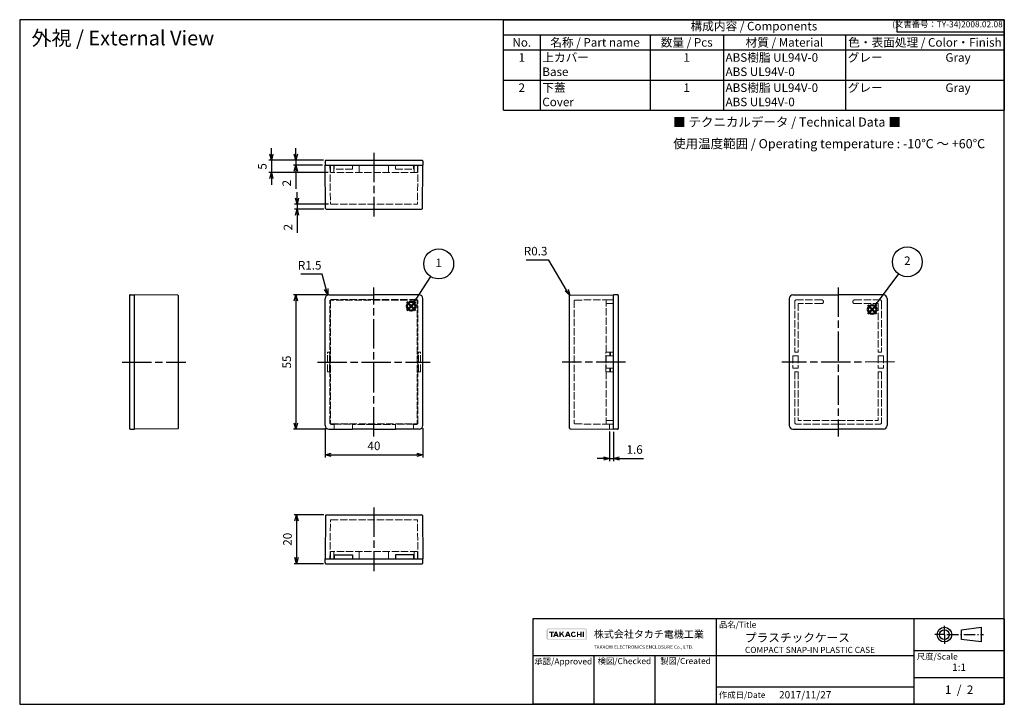
# Model space of a CAD drawing. Units: millimetres. Extents: x 0 to 829, y 0 to 280.
# Drawn here: x 0 to 403, y 0 to 280 of the extents above; entities that cross this region are included whole.
import ezdxf
from ezdxf.enums import TextEntityAlignment as Align

# ---------------------------------------------------------------- set-up
doc = ezdxf.new("R2010")
doc.units = ezdxf.units.MM
for name, pattern in [('AM_ISO02W050x2', [3.75, 3, -0.75]), ('AM_ISO08W050', [18, 12, -1.5, 3, -1.5]), ('gen7a', [6.875, 4.75, -0.875, 0.375, -0.875])]:
    doc.linetypes.add(name, pattern=pattern)
doc.layers.add('7A', color=4, linetype='gen7a')
doc.layers.add('RAHM2', color=1, linetype='Continuous')
doc.layers.add('AM_12', color=7, linetype='Continuous', lineweight=50, plot=False)
for name, color, linetype, lineweight in [('AM_5', 3, 'Continuous', 25), ('AM_7', 4, 'AM_ISO08W050', 25), ('AM_8', 1, 'Continuous', 25), ('Symbol (ISO)', 7, 'Continuous', 18), ('上ｶﾊﾞｰ', 7, 'Continuous', 25), ('上ｶﾊﾞｰ0', 7, 'AM_ISO02W050x2', 13), ('下蓋', 2, 'Continuous', 25), ('下蓋0', 2, 'AM_ISO02W050x2', 13)]:
    doc.layers.add(name, color=color, linetype=linetype, lineweight=lineweight)
doc.styles.add('ACISOTS', font='isocp.shx', dxfattribs={"height": 1, "bigfont": 'extfont.shx'})
doc.styles.add('Note Text (TK)', font='txt')
doc.styles.get("Standard").update_dxf_attribs({"font": 'ISOCP.SHX', "bigfont": 'EXTFONT.SHX'})
doc.styles.add('takachi1', font='txt', dxfattribs={"height": 2.5})
doc.dimstyles.new('AM_ISO$0', dxfattribs={"dimtxt": 3.5, "dimasz": 2.5, "dimexe": 1, "dimexo": 1, "dimgap": 1.5, "dimtad": 1, "dimdsep": 46, "dimtxsty": 'STANDARD', "dimblk": 'OPEN30', "dimcen": 0, "dimclrd": 3, "dimclre": 3, "dimclrt": 2, "dimadec": 0, "dimazin": 2, "dimtp": 0.1, "dimtm": 0.1, "dimtfac": 0.71, "dimtmove": 0, "dimatfit": 3, "dimldrblk": 'OPEN30', "dimfxl": 1, "dimlwd": -1, "dimlwe": -1, "dimarcsym": 0})
doc.dimstyles.new('AM_ISO$3', dxfattribs={"dimtxt": 3.5, "dimasz": 2.5, "dimexe": 1, "dimexo": 1, "dimgap": 1.5, "dimtad": 1, "dimtoh": 1, "dimdsep": 46, "dimtxsty": 'STANDARD', "dimblk": 'OPEN30', "dimcen": 0, "dimclrd": 3, "dimclre": 3, "dimclrt": 2, "dimadec": 0, "dimazin": 2, "dimtp": 0.1, "dimtm": 0.1, "dimtfac": 0.71, "dimtofl": 0, "dimtmove": 0, "dimatfit": 0, "dimldrblk": 'OPEN30', "dimfxl": 1, "dimlwd": -1, "dimlwe": -1, "dimarcsym": 0})

# ---------------------------------------------------------------- blocks, each defined once
blk = doc.blocks.new('TK-A3')
for p, q in [((359, 280), (359, 275)), ((359, 275), (403, 275))]:
    blk.add_line(p, q)
blk.add_lwpolyline([(0, 0), (403, 0), (403, 280), (0, 280.0000000000001)], close=True)
at = {"insert": (402.3592953827349, 276.108542987227), "char_height": 2.5, "width": 43.07840397728298, "attachment_point": 9}
blk.add_mtext('(文書番号：TY-34)2008.02.08', dxfattribs=at)
blk = doc.blocks.new('A$C0FAF06CF')
at = {"layer": 'AM_8'}
h = blk.add_hatch(color=1, dxfattribs=at)
edge = h.paths.add_edge_path()
edge.add_line((-8.013599999999968, -2.41150000000041), (8.013600000000068, -2.411500000000414))
edge.add_arc((8.013600000000054, -1.773380000000512), 0.6381199999999012, 270, 360)
edge.add_line((8.651719999999955, -1.773380000000512), (8.651719999999967, 1.773379999999486))
edge.add_arc((8.013600000000025, 1.773379999999429), 0.638119999999958, 5.1039e-12, 90.00000000000126)
edge.add_line((8.013599999999997, 2.41149999999939), (-8.013599999999997, 2.411499999999387))
edge.add_arc((-8.013600000000025, 1.773379999999436), 0.638119999999951, 89.99999999999682, 179.9999999999955)
edge.add_line((-8.651719999999983, 1.773379999999486), (-8.651719999999983, -1.773380000000505))
edge.add_arc((-8.013600000000025, -1.773380000000457), 0.638119999999951, 180.0000000000043, 270.0000000000045)
edge = h.paths.add_edge_path(flags=16)
edge.add_line((-7.47193999999996, 2.092439999999486), (7.471940000000017, 2.092439999999479))
edge.add_arc((7.471940000000046, 1.550779999999479), 0.5416600000000003, 7.958078640513122e-13, 90.00000000000148, ccw=False)
edge.add_line((8.013600000000025, 1.550779999999486), (8.013600000000025, -1.550780000000505))
edge.add_arc((7.471940000000017, -1.550780000000502), 0.5416600000000074, 270, 359.99999999999966, ccw=False)
edge.add_line((7.471940000000017, -2.092440000000506), (-7.47193999999996, -2.092440000000513))
edge.add_arc((-7.47193999999996, -1.550780000000505), 0.5416600000000074, 180, 270, ccw=False)
edge.add_line((-8.013599999999968, -1.550780000000505), (-8.013599999999968, 1.550779999999486))
edge.add_arc((-7.47193999999996, 1.550779999999486), 0.5416600000000003, 90, 180, ccw=False)
for points in [[(-5.453699999999969, 0.5935999999994924), (-5.453699999999969, 1.038799999999492), (-7.531299999999987, 1.038799999999492), (-7.531299999999987, 0.5935999999994924), (-6.759619999999983, 0.5935999999994924), (-6.759619999999983, -1.224300000000516), (-6.225379999999972, -1.224300000000516), (-6.225379999999972, 0.5935999999994924)], [(-3.146079999999983, 1.038799999999492), (-3.146079999999983, -1.224300000000516), (-2.671199999999942, -1.224300000000516), (-2.671199999999942, -0.6184186206901412), (-2.193432261217481, -0.1027759420753025), (-1.520149446800417, -1.224300000000516), (-0.9571799999999939, -1.224300000000516), (-1.851807874889658, 0.2659306476478651), (-1.135707252964408, 1.038799999999492), (-1.788279380580377, 1.038799999999492), (-2.671199999999942, 0.085886028951558), (-2.671199999999942, 1.038799999999492)], [(4.304715008555604, 1.038799999999492), (4.304715008555604, -1.224300000000516), (4.775885008555576, -1.224300000000516), (4.775885008555576, -0.315350000000512), (5.829525008555606, -0.315350000000512), (5.829525008555606, -1.224300000000516), (6.300695008555578, -1.224300000000516), (6.300695008555578, 1.038799999999492), (5.829525008555606, 1.038799999999492), (5.829525008555606, 0.1298499999994878), (4.775885008555576, 0.1298499999994878), (4.775885008555576, 1.038799999999492)], [(7.280135008555589, -1.224300000000516), (7.280135008555589, 1.038799999999492), (6.805255008555604, 1.038799999999492), (6.805255008555604, -1.224300000000516)]]:
    blk.add_hatch(color=1, dxfattribs=at).paths.add_polyline_path(points)
h = blk.add_hatch(color=1, dxfattribs=at)
h.paths.add_polyline_path([(-5.264049114754044, -1.224300000000516), (-5.084217508196672, -0.734580000000511), (-4.161102491803262, -0.734580000000511), (-3.981270885245876, -1.224300000000516), (-3.420619999999971, -1.224300000000516), (-4.251659999999958, 1.038799999999492), (-4.993659999999977, 1.038799999999492), (-5.82469999999995, -1.224300000000516)])
h.paths.add_polyline_path([(-4.332759934426206, -0.2671200000005083), (-4.912560065573728, -0.2671200000005083), (-4.622659999999967, 0.5223399999994971)], flags=16)
h = blk.add_hatch(color=1, dxfattribs=at)
h.paths.add_polyline_path([(-0.1961891147540484, -1.224300000000516), (-0.0163575081966769, -0.734580000000511), (0.9067575081967476, -0.734580000000511), (1.086589114754119, -1.224300000000516), (1.64724000000001, -1.224300000000516), (0.8162000000000375, 1.038799999999492), (0.0742000000000189, 1.038799999999492), (-0.7568399999999543, -1.224300000000516)])
h.paths.add_polyline_path([(0.7351000655737892, -0.2671200000005083), (0.1552999344262673, -0.2671200000005083), (0.4452000000000283, 0.5223399999994971)], flags=16)
h = blk.add_hatch(color=1, dxfattribs=at)
edge = h.paths.add_edge_path()
edge.add_ellipse((2.878960000000006, -0.0927500000005264), major_axis=(0, 0.7271600000000495), ratio=0.8673469387754511, start_angle=308.5505407908052, end_angle=246.5820184016549)
edge.add_line((3.469375036740871, -0.3484654247793539), (3.94113500855559, -0.5527900000005097))
edge.add_arc((2.878960000000006, -0.0927500000005122), 1.157520000000026, 38.550540790803325, 336.58201840165333, ccw=False)
edge.add_line((3.784208621486186, 0.6286219454599618), (3.397792961318373, 0.3206961337928842))
blk = doc.blocks.new('TK-仕様書(和英併記)NEW')
for p, q in [((0, 35), (-193, 35)), ((-193, 35), (-193, 0)), ((-118, 35), (-118, 0)), ((-37, 35), (-37, 0)), ((0, 35), (0, 0)), ((-17.5, 30.5), (-9.5, 31.5)), ((-17.5, 26.5), (-17.5, 30.5)), ((-9.5, 31.5), (-9.5, 25.5)), ((-9.5, 25.5), (-17.5, 26.5)), ((-37, 22), (0, 22)), ((-193, 19.99999999999993), (-37, 19.99999999999993)), ((-168.0000000000001, 19.99999999999993), (-168, 0)), ((-143.0000000000001, 19.99999999999993), (-143, 0)), ((-37, 11), (0, 11)), ((-37.00000000000012, 7), (-118, 7)), ((0, 0), (-193, 0))]:
    blk.add_line(p, q)
for radius in [3, 2]:
    blk.add_circle((-24.5, 28.5), radius)
at = {"layer": '7A'}
for p, q in [((-24.5, 28.5), (-28.5, 28.5)), ((-24.5, 28.5), (-24.5, 32.07478664473149)), ((-24.5, 28.5), (-24.5, 24.78991724228479)), ((-23.5, 28.5), (-8.5, 28.5))]:
    blk.add_line(p, q, dxfattribs=at)
at = {"xscale": 0.9599999999999999, "yscale": 0.9599999999999999, "zscale": 0.9599999999999999}
blk.add_blockref('A$C0FAF06CF', (-179.073778946163, 28.68781725888325), dxfattribs=at)
at = {"attachment_point": 4}
for s, insert, char_height, width in [('{\\fMS Gothic|b0|i0|c128|p49;株式会社タカチ電機工業}', (-167.9945135240808, 28.68781725888325), 3, 42.88159814155517), ('{\\fArial|b0|i0|c128|p34;TAKACHI ELECTRONICS ENCLOSURE Co., LTD.}', (-167.9945135240808, 23.41115279672572), 1.399999999999999, 44.44830780058135)]:
    blk.add_mtext(s, dxfattribs=dict(at, insert=insert, char_height=char_height, width=width))
for tag, height, p in [('品名', 3.5, (-106.1561493930892, 27.24999999999994)), ('TITLE', 2.5, (-106.1561493930892, 22.24999999999994)), ('型番', 3.5, (-106.1391682485609, 11.75))]:
    blk.add_attdef(tag, text='', height=height).set_placement(p, align=Align.MIDDLE_LEFT)
for tag, height, p in [('GEN-TITLE-SCA', 3, (-18.5, 14.79266317345349)), ('承認', 3.5, (-180.7195176573868, 7.729076668239944)), ('検図', 3.5, (-155.5000000000001, 7.72907666823994)), ('製図', 3.5, (-130.5000000000001, 7.72907666823994)), ('総ページ数', 3.5, (-14, 5.5)), ('GEN-TITLE-DAT', 3, (-81.5, 3.5)), ('ページNO.', 3.5, (-23, 5.5))]:
    blk.add_attdef(tag, text='', height=height).set_placement(p, align=Align.MIDDLE)
at = {"layer": 'RAHM2', "char_height": 2.5}
for s, insert, width, attachment_point in [('品名/Title', (-116.8002551371314, 33.80103540727967), 90, 1), ('尺度/Scale', (-35.80025513713144, 20.80103540727967), 20, 1), ('承認/Approved', (-180.5000000000001, 18.8010354072796), 22.21535073038012, 2), ('検図/Checked', (-155.5, 18.92584712714763), 19.85268515870859, 2), ('製図/Created', (-130.5, 18.95800561859732), 19.44564691649168, 2), ('作成日/Date', (-116.8002551371314, 3.5), 17.84866863742184, 4)]:
    blk.add_mtext(s, dxfattribs=dict(at, insert=insert, width=width, attachment_point=attachment_point))
at = {"layer": 'RAHM2', "color": 0, "insert": (-18.5, 5.5), "char_height": 3.5, "width": 4.469919821818734, "attachment_point": 5}
blk.add_mtext('/', dxfattribs=at)
blk = doc.blocks.new('*S19')
at = {"layer": 'AM_12', "color": 4}
for p, q in [((83.0641206173475, 158.7163748740287), (86.5641206173475, 162.2163748740287)), ((83.0641206173475, 162.2163748740287), (86.5641206173475, 158.7163748740287))]:
    blk.add_line(p, q, dxfattribs=at)
blk.add_circle((84.81412061734748, 160.4663748740287), 1.75, dxfattribs=at)
blk = doc.blocks.new('*S20')
at = {"layer": 'AM_12', "color": 4}
for p, q in [((224.9270034724716, 157.1032970980301), (228.4270034724716, 160.6032970980301)), ((224.9270034724716, 160.6032970980301), (228.4270034724716, 157.1032970980301))]:
    blk.add_line(p, q, dxfattribs=at)
blk.add_circle((226.6770034724716, 158.8532970980302), 1.75, dxfattribs=at)
blk = doc.blocks.new('*S21')
at = {"layer": 'AM_5', "color": 3}
blk.add_line((237.4642797282703, 173.4127042770948), (228.7606154545844, 161.6655135029314), dxfattribs=at)
blk.add_circle((241.1106006969677, 178.3340829856721), 6.125, dxfattribs=at)
at = {"layer": 'AM_5', "color": 3, "linetype": 'Continuous'}
blk.add_trace([(228.3903801427748, 161.9398262231557), (229.1308507663941, 161.3912007827071), (226.6770034724716, 158.8532970980302)], dxfattribs=at)
at = {"layer": 'AM_5', "color": 7, "insert": (241.1106006969677, 178.3340829856721), "char_height": 3.5, "attachment_point": 5, "style": 'ACISOTS'}
blk.add_mtext('2', dxfattribs=at)
blk = doc.blocks.new('_Open30')
at = {"color": 0, "linetype": 'ByBlock', "lineweight": -2}
for p, q in [((-1, 0.26794919), (0, 0)), ((0, 0), (-1, -0.26794919)), ((0, 0), (-1, 0))]:
    blk.add_line(p, q, dxfattribs=at)
blk = doc.blocks.new('*D22')
at = {"layer": 'AM_5', "color": 3}
for p, q in [((125.5015399043011, 167.4999999999959), (112.0015388943049, 167.4999999999959)), ((113.0015388943049, 164.9999999999959), (113.0015388943049, 114.9999999999968)), ((125.5015399043067, 112.4999999999968), (112.0015388943049, 112.4999999999968))]:
    blk.add_line(p, q, dxfattribs=at)
at = {"layer": 'Defpoints', "color": 0}
for p in [(126.5015399043011, 167.4999999999959), (113.0015388943049, 112.4999999999968), (126.5015399043067, 112.4999999999968)]:
    blk.add_point(p, dxfattribs=at)
at = {"layer": 'AM_5', "color": 3, "xscale": 2.5, "yscale": 2.5, "zscale": 2.5}
for p, rotation in [((113.0015388943049, 167.4999999999959), 90), ((113.0015388943049, 112.4999999999968), 270)]:
    blk.add_blockref('_Open30', p, dxfattribs=dict(at, rotation=rotation))
at = {"layer": 'AM_5', "color": 2, "insert": (109.7515388943049, 139.9999999999963), "char_height": 3.5, "attachment_point": 5, "rotation": 90}
blk.add_mtext('55', dxfattribs=at)
blk = doc.blocks.new('*D23')
at = {"layer": 'AM_5', "color": 3}
for p, q in [((125.0015399043066, 112.9999999999967), (125.0015399043066, 100.9999999999967)), ((165.0015399043066, 112.9999999999967), (165.0015399043066, 100.9999999999967)), ((127.5015399043066, 101.9999999999967), (162.5015399043066, 101.9999999999967))]:
    blk.add_line(p, q, dxfattribs=at)
at = {"layer": 'Defpoints', "color": 0}
for p in [(125.0015399043066, 113.9999999999967), (165.0015399043066, 113.9999999999967), (165.0015399043066, 101.9999999999967)]:
    blk.add_point(p, dxfattribs=at)
at = {"layer": 'AM_5', "color": 3, "xscale": 2.5, "yscale": 2.5, "zscale": 2.5, "rotation": 180}
blk.add_blockref('_Open30', (125.0015399043066, 101.9999999999967), dxfattribs=at)
at = {"layer": 'AM_5', "color": 3, "xscale": 2.5, "yscale": 2.5, "zscale": 2.5}
blk.add_blockref('_Open30', (165.0015399043066, 101.9999999999967), dxfattribs=at)
at = {"layer": 'AM_5', "color": 2, "insert": (145.0015399043066, 105.2499999999967), "char_height": 3.5, "attachment_point": 5}
blk.add_mtext('40', dxfattribs=at)
blk = doc.blocks.new('*D24')
at = {"layer": 'AM_5', "color": 3}
for p, q in [((124.5015590552798, 77.50091328707019), (112.3015399043065, 77.50091328707019)), ((113.3015399043065, 75.00091328707019), (113.3015399043065, 60.00091328707009)), ((124.3015399043064, 57.50091328707009), (112.3015399043065, 57.50091328707009))]:
    blk.add_line(p, q, dxfattribs=at)
at = {"layer": 'Defpoints', "color": 0}
for p in [(125.5015590552797, 77.50091328707019), (113.3015399043065, 57.50091328707009), (125.3015399043064, 57.50091328707009)]:
    blk.add_point(p, dxfattribs=at)
at = {"layer": 'AM_5', "color": 3, "xscale": 2.5, "yscale": 2.5, "zscale": 2.5}
for p, rotation in [((113.3015399043065, 77.50091328707019), 90), ((113.3015399043065, 57.50091328707009), 270)]:
    blk.add_blockref('_Open30', p, dxfattribs=dict(at, rotation=rotation))
at = {"layer": 'AM_5', "color": 2, "insert": (110.0511954161175, 67.50091328707009), "char_height": 3.5, "attachment_point": 5, "rotation": 90}
blk.add_mtext('20', dxfattribs=at)
blk = doc.blocks.new('*D25')
at = {"layer": 'AM_5', "color": 3}
for p, q in [((113.0015388943064, 224.9989844402155), (113.0015388943064, 227.4989844402155)), ((124.3015399043064, 222.4989844402155), (112.0015388943064, 222.4989844402155)), ((113.0015388943064, 222.4989844402155), (113.0015388943064, 220.4989844402104)), ((124.0015399043064, 220.4989844402104), (112.0015388943064, 220.4989844402104)), ((113.0015388943064, 217.9989844402105), (113.0015388943064, 210.7998997945411))]:
    blk.add_line(p, q, dxfattribs=at)
at = {"layer": 'Defpoints', "color": 0}
for p in [(125.3015399043064, 222.4989844402155), (113.0015388943064, 220.4989844402104), (125.0015399043064, 220.4989844402104)]:
    blk.add_point(p, dxfattribs=at)
at = {"layer": 'AM_5', "color": 3, "xscale": 2.5, "yscale": 2.5, "zscale": 2.5}
for p, rotation in [((113.0015388943064, 222.4989844402155), 270), ((113.0015388943064, 220.4989844402104), 90)]:
    blk.add_blockref('_Open30', p, dxfattribs=dict(at, rotation=rotation))
at = {"layer": 'AM_5', "color": 2, "insert": (109.7511944061175, 213.1494421173757), "char_height": 3.5, "attachment_point": 5, "rotation": 90}
blk.add_mtext('2', dxfattribs=at)
blk = doc.blocks.new('*D26')
at = {"layer": 'AM_5', "color": 3}
for p, q in [((103.0015388943066, 224.9989844402155), (103.0015388943066, 227.4989844402155)), ((124.3015399043064, 222.4989844402155), (102.0015388943066, 222.4989844402155)), ((103.0015388943066, 222.4989844402155), (103.0015388943066, 217.4989844402156)), ((126.2015399043065, 217.4989844402156), (102.0015388943066, 217.4989844402156)), ((103.0015388943066, 214.9989844402156), (103.0015388943066, 212.4989844402156))]:
    blk.add_line(p, q, dxfattribs=at)
at = {"layer": 'Defpoints', "color": 0}
for p in [(125.3015399043064, 222.4989844402155), (103.0015388943066, 217.4989844402156), (127.2015399043065, 217.4989844402156)]:
    blk.add_point(p, dxfattribs=at)
at = {"layer": 'AM_5', "color": 3, "xscale": 2.5, "yscale": 2.5, "zscale": 2.5}
for p, rotation in [((103.0015388943066, 222.4989844402155), 270), ((103.0015388943066, 217.4989844402156), 90)]:
    blk.add_blockref('_Open30', p, dxfattribs=dict(at, rotation=rotation))
at = {"layer": 'AM_5', "color": 2, "insert": (99.75153889430663, 219.9989844402154), "char_height": 3.5, "attachment_point": 5, "rotation": 90}
blk.add_mtext('5', dxfattribs=at)
blk = doc.blocks.new('*D27')
at = {"layer": 'AM_5', "color": 3}
for p, q in [((113.5015590552799, 206.9989844402154), (113.5015590552799, 209.4989844402154)), ((126.3800837450683, 204.4989844402154), (112.5015590552799, 204.4989844402154)), ((124.5015590552798, 202.4989844402155), (112.5015590552799, 202.4989844402155)), ((113.5015590552799, 204.4989844402154), (113.5015590552799, 202.4989844402155)), ((113.5015590552799, 199.9989844402155), (113.5015590552799, 192.7998997945462))]:
    blk.add_line(p, q, dxfattribs=at)
at = {"layer": 'Defpoints', "color": 0}
for p in [(113.5015590552799, 202.4989844402155), (125.5015590552797, 202.4989844402155), (127.3800837450683, 204.4989844402154)]:
    blk.add_point(p, dxfattribs=at)
at = {"layer": 'AM_5', "color": 3, "xscale": 2.5, "yscale": 2.5, "zscale": 2.5}
for p, rotation in [((113.5015590552799, 204.4989844402154), 270), ((113.5015590552799, 202.4989844402155), 90)]:
    blk.add_blockref('_Open30', p, dxfattribs=dict(at, rotation=rotation))
at = {"layer": 'AM_5', "color": 2, "insert": (110.2512145670909, 195.1494421173807), "char_height": 3.5, "attachment_point": 5, "rotation": 90}
blk.add_mtext('2', dxfattribs=at)
blk = doc.blocks.new('*D28')
at = {"layer": 'AM_5', "color": 3}
for p, q in [((241.4016666368711, 111.5180790960452), (241.4016666368711, 99.49999900000007)), ((243.0016666368712, 111.5), (243.0016666368712, 99.49999900000007)), ((238.9016666368711, 100.499999), (236.4016666368711, 100.499999)), ((241.4016666368711, 100.499999), (243.0016666368712, 100.499999)), ((245.5016666368712, 100.499999), (255.3752886841153, 100.499999))]:
    blk.add_line(p, q, dxfattribs=at)
at = {"layer": 'Defpoints', "color": 0}
for p in [(241.4016666368711, 112.5180790960452), (243.0016666368712, 112.5), (243.0016666368712, 100.499999)]:
    blk.add_point(p, dxfattribs=at)
at = {"layer": 'AM_5', "color": 3, "xscale": 2.5, "yscale": 2.5, "zscale": 2.5}
blk.add_blockref('_Open30', (241.4016666368711, 100.499999), dxfattribs=at)
at = {"layer": 'AM_5', "color": 3, "xscale": 2.5, "yscale": 2.5, "zscale": 2.5, "rotation": 180}
blk.add_blockref('_Open30', (243.0016666368712, 100.499999), dxfattribs=at)
at = {"layer": 'AM_5', "color": 2, "insert": (251.6884776604932, 103.749999), "char_height": 3.5, "attachment_point": 5}
blk.add_mtext('1.6', dxfattribs=at)
blk = doc.blocks.new('*D41')
at = {"layer": 'AM_5', "color": 3}
for p, q in [((123.7630934522074, 175.8577944002519), (115.1181187053768, 175.8577944002519)), ((125.4309026628411, 169.8540544751167), (123.7630934522074, 175.8577944002519))]:
    blk.add_line(p, q, dxfattribs=at)
at = {"layer": 'Defpoints', "color": 0}
for p in [(126.1000509387537, 167.4452704281662), (126.9030288698489, 164.5547295718254)]:
    blk.add_point(p, dxfattribs=at)
at = {"layer": 'AM_5', "color": 3, "xscale": 2.5, "yscale": 2.5, "zscale": 2.5, "rotation": 285.5250295326142}
blk.add_blockref('_Open30', (126.1000509387537, 167.4452704281662), dxfattribs=at)
at = {"layer": 'AM_5', "color": 2, "insert": (118.6906060787921, 179.1077944002519), "char_height": 3.5, "attachment_point": 5}
blk.add_mtext('R1.5', dxfattribs=at)
blk = doc.blocks.new('*D42')
at = {"layer": 'AM_5', "color": 3}
for p, q in [((216.586970727536, 181.6385629783052), (207.2419959807054, 181.6385629783052)), ((223.8693596300809, 169.4059103239484), (216.586970727536, 181.6385629783052))]:
    blk.add_line(p, q, dxfattribs=at)
at = {"layer": 'Defpoints', "color": 0}
for p in [(225.1482051718586, 167.2577590070539), (225.4551281018851, 166.7422026909995)]:
    blk.add_point(p, dxfattribs=at)
at = {"layer": 'AM_5', "color": 3, "xscale": 2.5, "yscale": 2.5, "zscale": 2.5, "rotation": 300.7663440051718}
blk.add_blockref('_Open30', (225.1482051718586, 167.2577590070539), dxfattribs=at)
at = {"layer": 'AM_5', "color": 2, "insert": (211.1644833541204, 184.888562978305), "char_height": 3.5, "attachment_point": 5}
blk.add_mtext('R0.3', dxfattribs=at)

msp = doc.modelspace()

# ---------------------------------------------------------------- linework, layer by layer
at = {"color": 7}
for p, q in [((198, 280), (403, 280)), ((198, 242.95), (198, 280)), ((403, 280), (403, 242.95)), ((198, 242.95), (403, 242.95))]:
    msp.add_line(p, q, dxfattribs=at)
at = {"color": 1}
for p, q in [((198, 273.825), (403, 273.825)), ((213, 273.825), (213, 267.65)), ((258, 273.825), (258, 267.65)), ((288, 273.825), (288, 267.65)), ((338, 273.825), (338, 267.65)), ((198, 267.65), (403, 267.65)), ((213, 267.65), (213, 255.3)), ((258, 267.65), (258, 255.3)), ((288, 267.65), (288, 255.3)), ((338, 267.65), (338, 255.3)), ((198, 255.3), (403, 255.3)), ((213, 255.3), (213, 242.95)), ((258, 255.3), (258, 242.95)), ((288, 255.3), (288, 242.95)), ((338, 255.3), (338, 242.95))]:
    msp.add_line(p, q, dxfattribs=at)
at = {"layer": 'AM_5', "color": 3}
msp.add_line((168.1603989868245, 174.9806584144508), (162.1544283965112, 165.7439685071286), dxfattribs=at)
msp.add_circle((171.4992819484484, 180.1155864147813), 6.125, dxfattribs=at)
at = {"layer": 'AM_5', "color": 3, "linetype": 'Continuous'}
msp.add_trace([(161.7681277718491, 165.9951526666078), (162.5407290211733, 165.4927843476495), (160.2464952755833, 162.8097239355112)], dxfattribs=at)
at = {"layer": 'AM_7'}
for p, q in [((145.0015399043067, 225.4989844402154), (145.0015399043062, 199.4989844402153)), ((145.0015399043066, 109.5000340909018), (145.0015399043066, 170.4999999999967)), ((335.0004248826693, 170.4999999999961), (335.0004248826693, 109.5000340909012)), ((42.00141317174209, 140), (68.00141317174217, 139.9999999999998)), ((121.9453246279026, 139.9999999999963), (167.9401143427134, 139.9999999999963)), ((248.0016666368712, 140), (222.0016666368711, 139.9999999999998)), ((358.0004248826648, 140.0000000000001), (312.0004248826693, 139.9999999999957)), ((145.0015399043063, 80.50091328707018), (145.0015399043067, 54.50091328707006))]:
    msp.add_line(p, q, dxfattribs=at)
at = {"layer": '上ｶﾊﾞｰ'}
for p, q in [((125.0015399043062, 220.4989844402154), (165.0015399043063, 220.4989844402153)), ((125.2015782050307, 202.7955948260883), (125.0015399043062, 220.4989844402154)), ((164.8015016035818, 202.7955948260883), (165.0015399043063, 220.4989844402154)), ((125.5015590552797, 202.4989844402154), (164.5015207533328, 202.4989844402154)), ((64.70480278586925, 167.2999616992754), (47.00141317174215, 167.4999999999999)), ((47.0014131717422, 112.5), (47.00141317174215, 167.4999999999999)), ((65.00141317174214, 113.0000191509733), (65.0014131717422, 166.9999808490265)), ((125.0015399043066, 113.9999999999967), (125.0015399043065, 165.9999999999958)), ((126.501539904301, 167.4999999999958), (145.0015399043066, 167.4999999999997)), ((163.5015399043122, 167.4999999999958), (145.0015399043066, 167.4999999999997)), ((165.0015399043066, 113.9999999999967), (165.0015399043067, 165.9999999999958)), ((225.0016666368711, 113.0000191509733), (225.0016666368711, 166.9999808490265)), ((225.298277022744, 167.2999616992754), (243.0016666368711, 167.4999999999999)), ((243.0016666368711, 112.5), (243.0016666368711, 167.4999999999999)), ((64.70480278586925, 112.7000383007244), (47.00141317174215, 112.5)), ((126.5015399043066, 112.4999999999967), (128.7515399043066, 112.4999999999967)), ((128.7515399043066, 112.5180790960421), (136.2515399043066, 112.5180790960421)), ((145.0015399043066, 112.5000340909018), (136.2515399043066, 112.5000340909018)), ((145.0015399043066, 112.5000340909018), (153.7515399043066, 112.5000340909018)), ((161.2515399043066, 112.5180790960421), (153.7515399043066, 112.5180790960421)), ((163.5015399043066, 112.4999999999967), (161.2515399043066, 112.4999999999967)), ((225.298277022744, 112.7000383007244), (243.0016666368711, 112.5)), ((125.2015782050307, 77.20430290119728), (125.0015399043063, 59.50091328707017)), ((125.5015590552797, 77.50091328707018), (164.5015207533329, 77.50091328707018)), ((164.8015016035818, 77.20430290119728), (165.0015399043063, 59.50091328707017)), ((128.7515399043063, 61.1009132870702), (136.2515399043063, 61.1009132870702)), ((128.7515399043063, 61.1009132870702), (128.7515399043063, 59.50091328707017)), ((136.2515399043063, 61.1009132870702), (136.2515399043063, 59.50091328707017)), ((153.7515399043063, 61.1009132870702), (153.7515399043063, 59.50091328707017)), ((161.2515399043063, 61.1009132870702), (153.7515399043063, 61.1009132870702)), ((161.2515399043063, 61.1009132870702), (161.2515399043063, 59.50091328707017)), ((125.0015399043063, 59.50091328707017), (165.0015399043064, 59.50091328707006))]:
    msp.add_line(p, q, dxfattribs=at)
for centre, radius, start, end in [((125.5015590552797, 202.7989844402154), 0.3, 180.6473823869544, 269.9999999999935), ((164.5015207533328, 202.7989844402154), 0.3, 270.0000000000033, 359.3526176130455), ((64.70141317174208, 166.9999808490265), 0.3, 6.5138e-12, 89.35261761304594), ((126.5015399043013, 165.9999999999958), 1.5, 90.00000000001303, 180.0000000000097), ((163.5015399043119, 165.9999999999958), 1.5, 359.999999999987, 89.99999999998697), ((225.3016666368712, 166.9999808490265), 0.3, 90.64738238695448, 179.9999999999935), ((64.70141317174208, 113.0000191509735), 0.3, 270.6473823869544, 359.999999999987), ((126.5015399043066, 113.9999999999967), 1.5, 180, 270), ((163.5015399043066, 113.9999999999967), 1.5, 270, 0), ((225.3016666368712, 113.0000191509735), 0.3, 180.000000000013, 269.3526176130455), ((125.5015590552797, 77.2009132870701), 0.3, 90.00000000000651, 179.3526176130455), ((164.5015207533329, 77.20091328707022), 0.3, 0.6473823869414584, 90)]:
    msp.add_arc(centre, radius, start, end, dxfattribs=at)
at = {"layer": '上ｶﾊﾞｰ0'}
for p, q in [((127.0015399043062, 220.4989844402153), (127.1800965115689, 204.696724697464)), ((128.7515399043066, 218.8989844402153), (128.7515399043066, 220.4989844402153)), ((136.2515399043066, 218.8989844402153), (128.7515399043066, 218.8989844402153)), ((136.2515399043066, 220.4989844402153), (136.2515399043066, 218.8989844402153)), ((153.7515399043066, 220.4989844402153), (153.7515399043066, 218.8989844402153)), ((153.7515399043066, 218.8989844402153), (161.2515399043066, 218.8989844402153)), ((161.2515399043066, 218.8989844402153), (161.2515399043066, 220.4989844402153)), ((163.0015399043063, 220.4989844402152), (162.8229832970436, 204.696724697464)), ((127.3800837450683, 204.4989844402154), (162.6229960635443, 204.4989844402154)), ((127.5015399043014, 165.499999999996), (145.0015399043066, 165.4999999999994)), ((162.5015399043067, 165.2499999999965), (127.5015399043067, 165.2500000000034)), ((162.5015399043118, 165.499999999996), (145.0015399043066, 165.4999999999994)), ((227.1994068941197, 165.3214774836424), (243.0016666368711, 165.500034090905)), ((127.0015399043066, 114.9999999999967), (127.0015399043066, 164.9999999999961)), ((127.2515399043066, 165.0000000000034), (127.2515399043066, 115.0000000000034)), ((162.7515399043066, 164.9999999999965), (162.7515399043066, 114.9999999999965)), ((163.0015399043066, 114.9999999999967), (163.0015399043066, 164.9999999999961)), ((227.0016666368711, 165.1214902501432), (227.0016666368711, 114.8785097498567)), ((126.0015399043066, 135.9999999999969), (126.0015399043066, 143.9999999999956)), ((126.0015399043058, 143.9999999999956), (127.0015399043058, 143.9999999999958)), ((126.8015399043067, 135.9999999999969), (126.8015399043067, 143.9999999999958)), ((164.0015399043074, 143.9999999999956), (163.0015399043074, 143.9999999999958)), ((163.2015399043065, 135.9999999999969), (163.2015399043065, 143.9999999999958)), ((164.0015399043066, 135.9999999999969), (164.0015399043066, 143.9999999999956)), ((239.9216666368712, 136), (239.9216666368712, 143.9999999999999)), ((239.9216666368712, 143.9999999999999), (243.0016666368711, 143.9999999999999)), ((241.5216666368711, 143.9999999999999), (241.5216666368711, 142.4999999999999)), ((241.8216666368711, 143.9999999999999), (241.8216666368711, 142.4999999999999)), ((241.5216666368711, 136), (241.5216666368711, 137.5)), ((241.8216666368711, 136), (241.8216666368711, 137.5)), ((126.0015399043066, 135.9999999999969), (127.0015399043066, 135.9999999999969)), ((164.0015399043066, 135.9999999999969), (163.0015399043066, 135.9999999999969)), ((239.9216666368712, 136), (243.0016666368711, 136)), ((127.5015399043066, 114.7500000000034), (162.5015399043066, 114.7499999999965)), ((127.5015399043066, 114.4999999999967), (128.7515399043066, 114.4999999999967)), ((128.7515399043066, 114.518045005137), (136.2515399043066, 114.518045005137)), ((128.7515399043066, 112.5000340909018), (128.7515399043066, 114.518045005137)), ((136.2515399043066, 112.5000340909018), (136.2515399043066, 114.518045005137)), ((145.0015399043066, 114.4999999999968), (136.2515399043066, 114.4999999999968)), ((145.0015399043066, 114.4999999999968), (153.7515399043066, 114.4999999999968)), ((161.2515399043066, 114.518045005137), (153.7515399043066, 114.518045005137)), ((153.7515399043066, 112.5000340909018), (153.7515399043066, 114.518045005137)), ((161.2515399043066, 112.5000340909018), (161.2515399043066, 114.518045005137)), ((162.5015399043066, 114.4999999999967), (161.2515399043066, 114.4999999999967)), ((227.1994068941197, 114.6785225163575), (243.0016666368711, 114.499965909095)), ((241.4016666368711, 112.5180790960451), (241.4016666368711, 114.5180450051401)), ((127.0015387486824, 59.50091328707006), (127.1800965115689, 75.30327530252865)), ((127.3800837450683, 75.50101555977724), (162.6229960635443, 75.50101555977724)), ((163.0015410599301, 59.50091328707006), (162.8229832970436, 75.30327530252865))]:
    msp.add_line(p, q, dxfattribs=at)
for centre, radius, start, end in [((127.3800837450683, 204.6989844402153), 0.2, 180.6473823869414, 270), ((162.6229960635443, 204.6989844402153), 0.2, 270, 359.3526176130585), ((127.5015399043015, 164.9999999999961), 0.5, 90.00000000001303, 180.0000000000097), ((127.5015399043066, 165.0000000000034), 0.25, 89.99999999998697, 179.999999999987), ((162.5015399043117, 164.9999999999961), 0.5, 359.999999999987, 89.99999999998697), ((162.5015399043066, 164.9999999999964), 0.25, 6.5138e-12, 89.99999999997395), ((227.2016666368711, 165.1214902501432), 0.2, 90.64738238694144, 180), ((127.5015399043066, 114.9999999999967), 0.5, 180, 270), ((127.5015399043066, 115.0000000000034), 0.25, 179.9999999999967, 269.999999999987), ((162.5015399043066, 114.9999999999967), 0.5, 270, 0), ((162.5015399043066, 114.9999999999965), 0.25, 270, 359.999999999987), ((227.2016666368711, 114.8785097498567), 0.2, 180, 269.3526176130585), ((127.3800837450683, 75.30101555977731), 0.2, 90, 179.3526176130585), ((162.6229960635443, 75.30101555977731), 0.2, 0.6473823869414584, 90)]:
    msp.add_arc(centre, radius, start, end, dxfattribs=at)
at = {"layer": '下蓋'}
for p, q in [((125.0015399043063, 222.1989844402154), (125.0015399043063, 220.4989844402154)), ((125.3015399043063, 222.4989844402154), (164.7015399043063, 222.4989844402154)), ((165.0015399043063, 222.1989844402154), (165.0015399043063, 220.4989844402154)), ((125.0015399043063, 220.4989844402152), (165.0015399043063, 220.4989844402154)), ((45.00141317174209, 167.2), (45.00141317174209, 112.8)), ((45.30141317174216, 167.4999999999999), (47.00141317174209, 167.4999999999999)), ((45.30141317174216, 167.4999999999999), (47.00141317174209, 167.4999999999999)), ((47.00141317174215, 112.5), (47.0014131717422, 167.4999999999999)), ((244.7016666368711, 167.4999999999999), (243.0016666368712, 167.4999999999999)), ((243.0016666368711, 112.5), (243.0016666368711, 167.4999999999999)), ((244.7016666368711, 167.4999999999999), (243.0016666368712, 167.4999999999999)), ((245.0016666368712, 167.2), (245.0016666368712, 112.8)), ((315.0004248826693, 165.9999999999961), (315.0004248826693, 113.9999999999959)), ((316.5004248826694, 167.4999999999961), (335.0004248826693, 167.4999999999961)), ((353.5004248826596, 167.4999999999996), (335.0004248826595, 167.4999999999961)), ((355.0004248826598, 165.9999999999999), (355.0004248826697, 113.9999999999996)), ((45.30141317174216, 112.5), (47.00141317174209, 112.5)), ((244.7016666368711, 112.5), (243.0016666368712, 112.5)), ((316.5004248826697, 112.4999999999959), (335.0004248826697, 112.4999999999961)), ((353.5004248826697, 112.4999999999994), (335.0004248826697, 112.4999999999961)), ((125.0015399043063, 59.50091328707006), (165.0015399043063, 59.50091328707006)), ((125.0015399043063, 57.80091328707001), (125.0015399043063, 59.50091328707006)), ((125.3015399043063, 57.50091328707006), (164.7015399043063, 57.50091328707006)), ((165.0015399043063, 57.80091328707001), (165.0015399043063, 59.50091328707006))]:
    msp.add_line(p, q, dxfattribs=at)
for centre, radius, start, end in [((125.3015399043063, 222.1989844402154), 0.3, 89.99999999999349, 180), ((164.7015399043063, 222.1989844402154), 0.3, 0, 90.00000000000651), ((45.30141317174216, 167.2), 0.3, 90.00000000000325, 180), ((45.3014131717421, 167.2), 0.3, 89.99999999999349, 180.0000000000065), ((244.7016666368711, 167.2), 0.3, 0, 89.99999999999675), ((244.7016666368712, 167.2), 0.3, 359.9999999999935, 90.00000000000651), ((316.5004248826694, 165.9999999999961), 1.5, 90, 180), ((353.5004248826598, 165.9999999999996), 1.5, 9.7707e-12, 90.00000000001303), ((316.5004248826697, 113.9999999999959), 1.5, 180, 270), ((353.5004248826693, 113.9999999999993), 1.5, 270.000000000013, 9.7707e-12), ((45.3014131717421, 112.8), 0.3, 179.9999999999935, 270.0000000000065), ((244.7016666368712, 112.8), 0.3, 269.9999999999935, 6.5138e-12), ((125.3015399043063, 57.80091328707001), 0.3, 179.9999999999935, 270.0000000000065), ((164.7015399043063, 57.80091328707001), 0.3, 269.9999999999935, 6.5138e-12)]:
    msp.add_arc(centre, radius, start, end, dxfattribs=at)
at = {"layer": '下蓋0'}
for p, q in [((127.2015399043064, 217.4989844402155), (127.2015399043064, 220.4989844402154)), ((128.6015399043064, 217.4989844402154), (128.6015399043064, 220.4989844402154)), ((139.0015399043064, 220.4989844402154), (139.0015399043064, 217.4989844402154)), ((151.0015399043062, 220.4989844402154), (151.0015399043062, 217.4989844402154)), ((161.4015399043062, 217.4989844402154), (161.4015399043062, 220.4989844402154)), ((162.8015399043062, 217.4989844402155), (162.8015399043062, 220.4989844402154)), ((162.8015399043062, 217.4989844402154), (127.2015399043064, 217.4989844402154)), ((240.0016666368712, 165.4), (243.0016666368712, 165.4)), ((240.0016666368712, 143.9999999999999), (240.0016666368712, 165.4)), ((328.2504248826693, 165.3999999999964), (317.9504248826689, 165.3999999999964)), ((341.7504248826599, 165.3999999999977), (352.0504248826603, 165.3999999999996)), ((243.0016666368711, 163.9), (240.0016666368711, 163.9)), ((317.2004248826689, 164.6499999999964), (317.2004248826689, 143.9999999999966)), ((328.2504248826693, 163.8999999999967), (318.6004248826689, 163.8999999999965)), ((318.6004248826689, 163.8999999999965), (318.6004248826689, 143.9999999999966)), ((341.7504248826602, 163.8999999999979), (351.4004248826605, 163.8999999999996)), ((351.4004248826605, 163.8999999999996), (351.4004248826644, 143.9999999999996)), ((352.8004248826604, 164.6499999999998), (352.8004248826644, 143.9999999999999)), ((240.0016666368712, 143.9999999999999), (243.0016666368712, 143.9999999999999)), ((240.0016666368712, 142.4999999999999), (240.0016666368712, 137.5)), ((240.0016666368712, 142.4999999999999), (243.0016666368712, 142.4999999999999)), ((318.6004248826689, 142.4999999999966), (316.4504248826689, 142.4999999999966)), ((316.4504248826689, 142.4999999999966), (316.4504248826689, 137.4999999999966)), ((318.6004248826689, 143.9999999999966), (317.2004248826689, 143.9999999999966)), ((318.6004248826689, 142.4999999999966), (318.6004248826689, 137.4999999999966)), ((351.4004248826644, 143.9999999999996), (352.8004248826644, 143.9999999999999)), ((351.4004248826647, 142.4999999999996), (351.4004248826656, 137.4999999999996)), ((351.4004248826647, 142.4999999999996), (353.5504248826646, 142.5000000000001)), ((353.5504248826646, 142.5000000000001), (353.5504248826655, 137.5000000000001)), ((240.0016666368712, 137.5), (243.0016666368712, 137.5)), ((318.6004248826689, 137.4999999999966), (316.4504248826689, 137.4999999999966)), ((351.4004248826656, 137.4999999999996), (353.5504248826655, 137.5000000000001)), ((240.0016666368712, 136), (243.0016666368712, 136)), ((240.0016666368712, 136), (240.0016666368712, 114.5999999999999)), ((317.2004248826689, 135.9999999999966), (317.2004248826689, 115.3499999999967)), ((318.6004248826689, 135.9999999999966), (317.2004248826689, 135.9999999999966)), ((318.6004248826689, 135.9999999999966), (318.6004248826689, 116.0999999999966)), ((351.4004248826659, 135.9999999999996), (351.4004248826696, 116.0999999999997)), ((351.4004248826659, 135.9999999999996), (352.8004248826659, 135.9999999999999)), ((352.8004248826659, 135.9999999999999), (352.8004248826698, 115.3500000000001)), ((243.0016666368712, 116.0999999999999), (240.0016666368712, 116.0999999999999)), ((240.0016666368712, 114.5999999999999), (243.0016666368712, 114.5999999999999)), ((335.0004248826693, 114.5999999999967), (317.9504248826689, 114.5999999999967)), ((335.0004248826693, 116.0999999999966), (318.6004248826689, 116.0999999999966)), ((335.0004248826693, 116.0999999999966), (351.4004248826696, 116.0999999999997)), ((335.0004248826696, 114.5999999999967), (352.05042488267, 114.5999999999999)), ((162.8015399043062, 62.50101555977725), (127.2015399043064, 62.50101555977718)), ((127.2015399043064, 62.50101555977713), (127.2015399043064, 59.50091328707006)), ((128.6015399043064, 62.50101555977718), (128.6015399043064, 59.50091328707006)), ((139.0015399043064, 59.50091328707006), (139.0015399043064, 62.50101555977725)), ((151.0015399043062, 59.50091328707006), (151.0015399043062, 62.50101555977725)), ((161.4015399043062, 62.50101555977725), (161.4015399043062, 59.50091328707006)), ((162.8015399043062, 62.50101555977713), (162.8015399043062, 59.50091328707003))]:
    msp.add_line(p, q, dxfattribs=at)
for centre, start, end in [((317.9504248826689, 164.6499999999964), 90, 180), ((328.2504248826693, 164.6499999999965), 270, 90), ((341.7504248826601, 164.6499999999979), 90.00000000001303, 270.000000000013), ((352.0504248826604, 164.6499999999996), 9.7707e-12, 90.00000000001303), ((317.9504248826689, 115.3499999999967), 180, 270), ((352.0504248826697, 115.3499999999999), 270.000000000013, 9.7707e-12)]:
    msp.add_arc(centre, 0.75, start, end, dxfattribs=at)

# ---------------------------------------------------------------- block references
at = {"lineweight": 0}
msp.add_blockref('TK-A3', (0, 0), dxfattribs=at)
msp.add_blockref('TK-仕様書(和英併記)NEW', (403, 0), dxfattribs=at).add_auto_attribs({'品名': 'プラスチックケース', 'TITLE': 'COMPACT SNAP-IN PLASTIC CASE', 'GEN-TITLE-DAT': '2017/11/27', 'GEN-TITLE-SCA': '1:1', 'ページNO.': '1', '総ページ数': '2'})
at = {"layer": 'AM_12'}
for name, p in [('*S19', (75.43237465823583, 2.343349061482513)), ('*S20', (122.1980163023694, 2.624059193697576))]:
    msp.add_blockref(name, p, dxfattribs=at)
at = {"layer": 'AM_5'}
msp.add_blockref('*S21', (122.1980163023694, 2.624059193697576), dxfattribs=at)

# ---------------------------------------------------------------- texts
at = {"color": 2, "insert": (300.5, 276.9125), "char_height": 3.5, "attachment_point": 5, "style": 'ACISOTS'}
msp.add_mtext('構成内容 / Components', dxfattribs=at)
at = {"insert": (4.863157743681767, 275.496969142137), "char_height": 6, "attachment_point": 1, "style": 'takachi1'}
msp.add_mtext_dynamic_manual_height_columns('外視 / External View', width=98.10069435044329, gutter_width=12.5, heights=[0], dxfattribs=at)
at = {"color": 2, "char_height": 3.5, "style": 'ACISOTS'}
for s, insert, width, attachment_point in [('No.', (205.5, 272.475), 13.2, 2), ('名称 / Part name', (235.5, 272.475), 43.2, 2), ('数量 / Pcs', (273, 272.475), 28.2, 2), ('材質 / Material', (313, 272.475), 48.2, 2), ('色・表面処理 / Color・Finish', (370.5, 272.475), 63.2, 2), ('1', (205.5, 266.3), 13.2, 2), ('上カバー                             Base', (213.9, 266.3), 43.2, 1), ('1', (273, 266.3), 28.2, 2), ('ABS樹脂 UL94V-0          ABS UL94V-0', (288.9, 266.3), 48.2, 1), ('グレー                        Gray', (338.9, 266.3), 63.2, 1), ('2', (205.5, 253.95), 13.2, 2), ('下蓋\u3000\u3000\u3000\u3000\u3000\u3000\u3000\u3000\u3000Cover', (213.9, 253.95), 43.2, 1), ('1', (273, 253.95), 28.2, 2), ('ABS樹脂 UL94V-0          ABS UL94V-0', (288.9, 253.95), 48.2, 1), ('グレー                        Gray', (338.9, 253.95), 63.2, 1)]:
    msp.add_mtext(s, dxfattribs=dict(at, insert=insert, width=width, attachment_point=attachment_point))
at = {"layer": 'AM_5', "color": 7, "insert": (171.4992819484484, 180.1155864147813), "char_height": 3.5, "attachment_point": 5, "style": 'ACISOTS'}
msp.add_mtext('1', dxfattribs=at)
at = {"layer": 'Symbol (ISO)', "color": 7, "insert": (267.4453024392196, 233.2375674708034), "char_height": 3.75, "width": 131.6054707431643, "attachment_point": 4, "line_spacing_factor": 1.418181777000427, "style": 'Note Text (TK)'}
msp.add_mtext('■ テクニカルデータ / Technical Data ■\\P使用温度範囲 / Operating temperature : -10℃ ～ +60℃', dxfattribs=at)

# ---------------------------------------------------------------- dimensions: what is measured, and where the dimension line sits
at = {"layer": 'AM_5'}
for base, p1, p2, angle, picture, middle in [((103.0015388943066, 217.4989844402156), (125.3015399043063, 222.4989844402154), (127.2015399043064, 217.4989844402155), 90.00000000000006, '*D26', (99.75153889430663, 219.9989844402154)), ((113.0015388943064, 220.4989844402104), (125.3015399043063, 222.4989844402154), (125.0015399043063, 220.4989844402103), 90.00000000000006, '*D25', (109.7511944061175, 213.1494421173757)), ((113.5015590552799, 202.4989844402155), (127.3800837450683, 204.4989844402153), (125.5015590552797, 202.4989844402154), 90.00000000000006, '*D27', (110.2512145670909, 195.1494421173807)), ((165.0015399043066, 101.9999999999967), (125.0015399043066, 113.9999999999967), (165.0015399043066, 113.9999999999967), 1.132e-13, '*D23', (145.0015399043066, 105.2499999999967)), ((243.0016666368712, 100.499999), (241.4016666368711, 112.5180790960452), (243.0016666368712, 112.5), 1.132e-13, '*D28', (251.6884776604932, 103.749999)), ((113.3015399043065, 57.50091328707009), (125.5015590552797, 77.50091328707016), (125.3015399043063, 57.50091328707006), 90.00000000000006, '*D24', (110.0511954161175, 67.50091328707009))]:
    dim = msp.add_linear_dim(base=base, p1=p1, p2=p2, angle=angle, dimstyle='AM_ISO$0', dxfattribs=at)
    dim.commit()
    dim.dimension.update_dxf_attribs({"geometry": picture, "text_midpoint": middle})
for p1, p2, text, picture, middle in [((225.4551281018851, 166.7422026909995), (225.1482051718586, 167.2577590070539), 'R0.3', '*D42', (211.1644833541204, 181.638562978305)), ((126.9030288698489, 164.5547295718254), (126.1000509387537, 167.4452704281662), 'R1.5', '*D41', (118.6906060787921, 175.8577944002519))]:
    dim = msp.add_diameter_dim_2p(p1=p1, p2=p2, text=text, dimstyle='AM_ISO$3', override={"dimpost": ''}, dxfattribs=at)
    dim.commit()
    dim.dimension.update_dxf_attribs({"geometry": picture, "text_midpoint": middle, "dimtype": 163})
dim = msp.add_linear_dim(base=(113.0015388943049, 112.4999999999968), p1=(126.501539904301, 167.4999999999958), p2=(126.5015399043066, 112.4999999999967), angle=90.000000000012, dimstyle='AM_ISO$0', override={"dimpost": ''}, dxfattribs=at)
dim.commit()
dim.dimension.update_dxf_attribs({"geometry": '*D22', "text_midpoint": (109.7515388943049, 139.9999999999963)})

doc.saveas('drawing.dxf')
